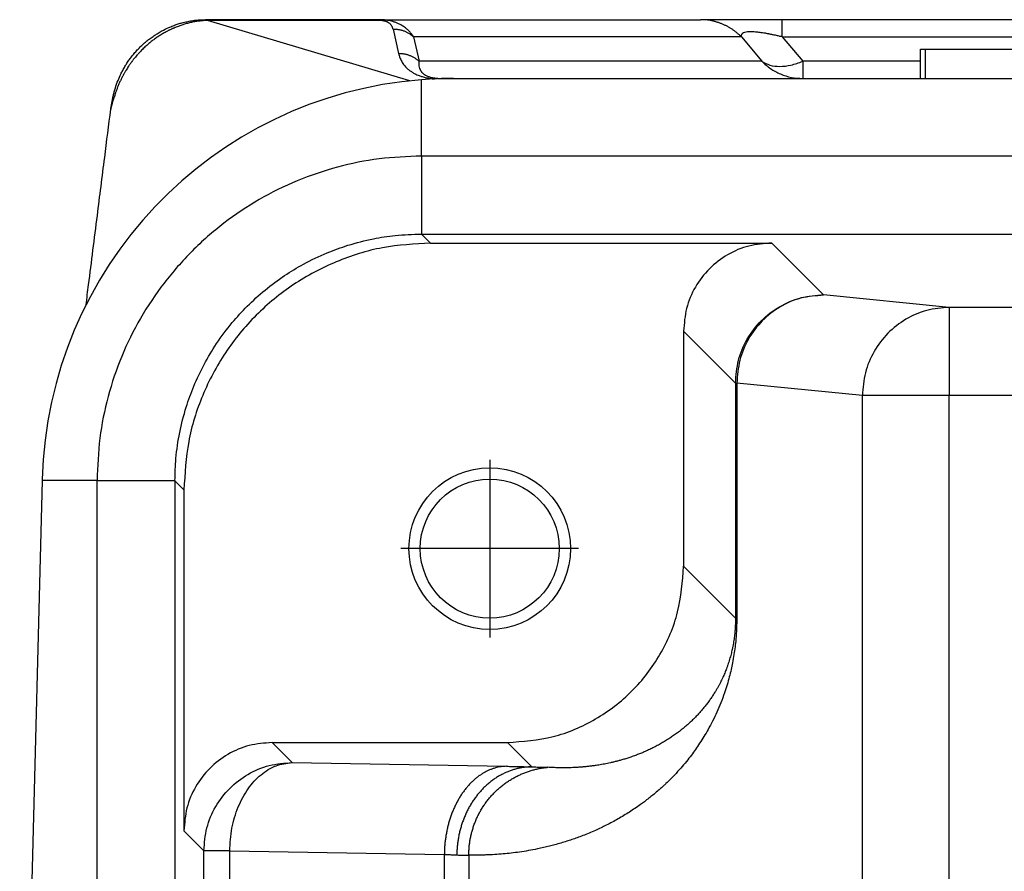
# Model space of a CAD drawing. Units: millimetres. Extents: x -64 to 233, y -111 to 99.
# Drawn here: x 56 to 64, y 51 to 58 of the extents above; entities that cross this region are included whole.
import ezdxf

# ---------------------------------------------------------------- set-up
doc = ezdxf.new("R2010")
doc.units = ezdxf.units.MM
doc.linetypes.add('DOT_CENTER', pattern=[14, 12, -1, 0, -1])
doc.layers.add('1', color=7, linetype='Continuous')

# ---------------------------------------------------------------- blocks, each defined once
blk = doc.blocks.new('23505_F__16', base_point=(111.25, 71))
at = {"color": 7, "linetype": 'Continuous'}
for p, q in [((117.361, 116), (114.412, 116)), ((117.89, 114.961), (114.444, 115.988)), ((117.361, 116), (122.838, 116)), ((124.231, 116), (122.838, 116)), ((191.769, 116), (124.231, 116)), ((117.605, 115.841), (117.7, 115.427)), ((123.534, 115.707), (117.953, 115.707)), ((117.953, 115.707), (118.048, 115.293)), ((123.534, 115.707), (123.882, 115.293)), ((124.231, 115.707), (191.769, 115.707)), ((124.231, 115.707), (124.578, 115.293)), ((126.584, 115), (126.584, 115.5)), ((126.584, 115.5), (126.668, 115.5)), ((126.668, 115.5), (135.085, 115.5)), ((126.668, 115), (126.668, 115.5)), ((123.882, 115.293), (118.048, 115.293)), ((126.584, 115.293), (124.578, 115.293)), ((124.578, 115.293), (124.578, 115)), ((118.088, 113.679), (118.088, 114.979)), ((118.431, 115), (118.632, 115)), ((118.632, 115), (124.578, 115)), ((124.578, 115), (126.584, 115)), ((126.584, 115), (126.668, 115)), ((126.668, 115), (135.085, 115)), ((197.912, 113.679), (118.088, 113.679)), ((118.088, 113.679), (118.088, 112.353)), ((118.092, 112.353), (118.245, 112.2)), ((118.092, 112.353), (197.908, 112.353)), ((118.245, 112.2), (124.051, 112.2)), ((124.051, 112.2), (124.934, 111.317)), ((127.072, 111.105), (124.934, 111.317)), ((127.072, 111.105), (127.072, 109.605)), ((142.288, 111.105), (127.072, 111.105)), ((122.551, 110.7), (123.434, 109.817)), ((122.551, 110.7), (122.551, 106.7)), ((123.434, 109.817), (123.434, 105.816)), ((123.434, 109.817), (123.457, 109.817)), ((125.594, 109.605), (123.457, 109.817)), ((123.457, 109.817), (123.457, 105.816)), ((125.594, 79.395), (125.594, 109.605)), ((127.072, 109.605), (125.594, 109.605)), ((127.072, 79.395), (127.072, 109.605)), ((142.288, 109.605), (127.072, 109.605)), ((111.634, 108.158), (111.25, 93.5)), ((111.634, 108.183), (111.634, 108.158)), ((112.567, 108.158), (111.634, 108.158)), ((112.567, 108.158), (113.893, 108.158)), ((112.567, 78.842), (112.567, 108.158)), ((113.893, 108.154), (113.893, 78.846)), ((113.893, 108.154), (114.046, 108.001)), ((114.046, 108.001), (114.046, 102.2)), ((122.551, 106.7), (123.434, 105.816)), ((115.546, 103.7), (119.551, 103.7)), ((115.546, 103.7), (115.886, 103.36)), ((119.551, 103.7), (119.965, 103.287)), ((115.886, 103.36), (119.539, 103.296)), ((114.046, 102.2), (114.386, 101.86)), ((114.386, 96.754), (114.386, 101.86)), ((114.825, 101.86), (114.386, 101.86)), ((114.825, 96.754), (114.825, 101.86)), ((114.825, 101.86), (118.478, 101.796)), ((118.478, 101.796), (118.478, 85.204)), ((118.895, 101.785), (118.895, 85.215))]:
    blk.add_line(p, q, dxfattribs=at)
for radius in [1.375, 1.183]:
    blk.add_circle((119.251, 107), radius, dxfattribs=at)
for start, end in [(94.4563, 178.5), (90, 94.4563)]:
    blk.add_arc((118.632, 108), 7, start, end, dxfattribs=at)
for points, knots in [([(112.82, 114.59), (112.823, 114.609), (112.83, 114.651), (112.844, 114.712), (112.86, 114.776), (112.884, 114.861), (112.92, 114.962), (112.964, 115.061), (113.004, 115.139), (113.039, 115.201), (113.078, 115.264), (113.112, 115.313), (113.142, 115.354), (113.163, 115.382), (113.187, 115.411), (113.22, 115.45), (113.263, 115.497), (113.317, 115.552), (113.372, 115.602), (113.43, 115.65), (113.489, 115.695), (113.576, 115.756), (113.687, 115.821), (113.804, 115.875), (113.895, 115.91), (113.966, 115.934), (114.039, 115.954), (114.116, 115.971), (114.194, 115.985), (114.271, 115.994), (114.342, 115.999), (114.391, 116), (114.412, 116)], [0, 0, 0, 0, 0.057338, 0.127943, 0.188088, 0.255109, 0.393354, 0.510944, 0.578722, 0.657054, 0.722706, 0.802321, 0.835591, 0.874574, 0.907657, 0.948665, 1.028461, 1.098139, 1.180484, 1.250952, 1.323301, 1.403067, 1.569869, 1.707765, 1.790206, 1.861773, 1.933002, 2.016997, 2.09801, 2.169092, 2.24974, 2.313742, 2.313742, 2.313742, 2.313742]), ([(114.444, 115.988), (114.439, 115.987), (114.429, 115.987), (114.415, 115.986), (114.401, 115.986), (114.39, 115.985), (114.383, 115.984), (114.376, 115.984), (114.367, 115.983), (114.353, 115.982), (114.335, 115.98), (114.315, 115.978), (114.295, 115.975), (114.271, 115.972), (114.242, 115.968), (114.208, 115.961), (114.174, 115.954), (114.14, 115.947), (114.107, 115.938), (114.074, 115.929), (114.041, 115.92), (114.009, 115.909), (113.978, 115.898), (113.947, 115.887), (113.916, 115.875), (113.89, 115.864), (113.869, 115.855), (113.853, 115.848), (113.837, 115.841), (113.82, 115.833), (113.804, 115.826), (113.788, 115.818), (113.772, 115.81), (113.751, 115.799), (113.725, 115.784), (113.694, 115.767), (113.663, 115.749), (113.633, 115.73), (113.603, 115.711), (113.574, 115.691), (113.546, 115.67), (113.518, 115.65), (113.49, 115.628), (113.464, 115.607), (113.437, 115.585), (113.41, 115.561), (113.383, 115.536), (113.354, 115.509), (113.326, 115.481), (113.306, 115.46), (113.293, 115.446), (113.286, 115.439), (113.279, 115.431), (113.271, 115.422), (113.259, 115.409), (113.242, 115.39), (113.22, 115.364), (113.199, 115.339), (113.183, 115.318), (113.173, 115.305), (113.165, 115.295), (113.159, 115.287), (113.153, 115.279), (113.145, 115.268), (113.136, 115.255), (113.125, 115.239), (113.114, 115.224), (113.1, 115.203), (113.083, 115.176), (113.066, 115.149), (113.053, 115.127), (113.043, 115.111), (113.034, 115.095), (113.023, 115.075), (113.01, 115.052), (112.996, 115.026), (112.983, 114.999), (112.97, 114.973), (112.957, 114.946), (112.945, 114.919), (112.933, 114.893), (112.922, 114.866), (112.912, 114.839), (112.902, 114.813), (112.892, 114.787), (112.884, 114.763), (112.878, 114.742), (112.872, 114.724), (112.867, 114.706), (112.864, 114.694), (112.862, 114.688)], [0, 0, 0, 0, 0.014119, 0.02821, 0.042369, 0.056689, 0.061036, 0.065381, 0.076447, 0.087439, 0.109014, 0.129739, 0.149242, 0.167149, 0.202217, 0.237194, 0.271878, 0.306485, 0.340868, 0.37516, 0.409079, 0.442859, 0.476026, 0.509092, 0.542076, 0.575, 0.59289, 0.610735, 0.628567, 0.64642, 0.664322, 0.682245, 0.700202, 0.718161, 0.753917, 0.789633, 0.825167, 0.860663, 0.896041, 0.93136, 0.966369, 1.001273, 1.035749, 1.070151, 1.104494, 1.138795, 1.17808, 1.217293, 1.256449, 1.295561, 1.305265, 1.314972, 1.32471, 1.334496, 1.354425, 1.374396, 1.414162, 1.453897, 1.473717, 1.493532, 1.503425, 1.513315, 1.523205, 1.533046, 1.552283, 1.571447, 1.590575, 1.609703, 1.647722, 1.685691, 1.704554, 1.72342, 1.74235, 1.761342, 1.791078, 1.820828, 1.850566, 1.880271, 1.909655, 1.938992, 1.96803, 1.996988, 2.025525, 2.05392, 2.081716, 2.109276, 2.128528, 2.147499, 2.166315, 2.1851, 2.1851, 2.1851, 2.1851]), ([(114.412, 116), (114.412, 116), (114.412, 116), (114.412, 116), (114.412, 116), (114.413, 116), (114.413, 116), (114.413, 116), (114.414, 116), (114.414, 116), (114.415, 115.999), (114.416, 115.999), (114.416, 115.999), (114.417, 115.999), (114.418, 115.999), (114.419, 115.999), (114.42, 115.999), (114.421, 115.999), (114.422, 115.998), (114.423, 115.998), (114.424, 115.998), (114.425, 115.998), (114.426, 115.998), (114.427, 115.997), (114.428, 115.997), (114.429, 115.997), (114.43, 115.997), (114.432, 115.996), (114.433, 115.996), (114.434, 115.996), (114.435, 115.995), (114.436, 115.995), (114.437, 115.994), (114.438, 115.994), (114.438, 115.994), (114.439, 115.993), (114.44, 115.993), (114.441, 115.993), (114.441, 115.992), (114.442, 115.992), (114.442, 115.991), (114.443, 115.991), (114.443, 115.99), (114.443, 115.99), (114.444, 115.99), (114.444, 115.989), (114.444, 115.989), (114.444, 115.988), (114.444, 115.988), (114.444, 115.988), (114.444, 115.988)], [0, 0, 0, 0, 0.0000367, 0.0000734, 0.00028086, 0.00056951, 0.00093542, 0.00137462, 0.00188314, 0.00245702, 0.00309228, 0.00378495, 0.00453107, 0.00532668, 0.00616781, 0.00705053, 0.0079709, 0.00892497, 0.00990883, 0.01091856, 0.01195026, 0.01300005, 0.01406405, 0.01513842, 0.01621932, 0.01749125, 0.01873206, 0.01993975, 0.02111239, 0.02224807, 0.02334498, 0.02440138, 0.02541561, 0.02638617, 0.02731168, 0.028191, 0.02902323, 0.0298078, 0.0305446, 0.03123411, 0.0318776, 0.03247739, 0.03303718, 0.03356246, 0.03406085, 0.03446703, 0.03485655, 0.03523696, 0.03561482, 0.03599541, 0.03599541, 0.03599541, 0.03599541]), ([(117.361, 115.988), (117.354, 115.988), (117.341, 115.988), (117.091, 115.988), (116.611, 115.988), (115.912, 115.988), (115.223, 115.988), (114.762, 115.988), (114.52, 115.988), (114.496, 115.988), (114.47, 115.988), (114.452, 115.988), (114.444, 115.988)], [0, 0, 0, 0, 0.020241, 0.040483, 0.750169, 1.459855, 2.138621, 2.817387, 2.841471, 2.864007, 2.890884, 2.917663, 2.917663, 2.917663, 2.917663]), ([(117.953, 115.707), (117.949, 115.714), (117.939, 115.73), (117.922, 115.753), (117.904, 115.776), (117.884, 115.799), (117.863, 115.82), (117.84, 115.841), (117.815, 115.862), (117.786, 115.882), (117.753, 115.903), (117.716, 115.923), (117.673, 115.943), (117.613, 115.965), (117.533, 115.986), (117.458, 115.996), (117.4, 116), (117.375, 116), (117.361, 116)], [0, 0, 0, 0, 0.0258602, 0.0543078, 0.0863123, 0.1121678, 0.1470043, 0.1749936, 0.2064093, 0.2448831, 0.2795813, 0.3253958, 0.3701286, 0.4220361, 0.516848, 0.616201, 0.6487157, 0.6911097, 0.6911097, 0.6911097, 0.6911097]), ([(117.361, 116), (117.361, 115.999), (117.361, 115.998), (117.361, 115.996), (117.361, 115.993), (117.361, 115.99), (117.361, 115.988)], [0, 0, 0, 0, 0.00151459, 0.00302919, 0.00680706, 0.01208005, 0.01208005, 0.01208005, 0.01208005]), ([(117.605, 115.841), (117.604, 115.845), (117.602, 115.853), (117.598, 115.865), (117.593, 115.876), (117.587, 115.888), (117.581, 115.898), (117.573, 115.909), (117.565, 115.919), (117.554, 115.929), (117.541, 115.94), (117.529, 115.948), (117.516, 115.956), (117.503, 115.962), (117.489, 115.968), (117.475, 115.972), (117.462, 115.976), (117.449, 115.979), (117.434, 115.982), (117.418, 115.985), (117.405, 115.986), (117.395, 115.987), (117.391, 115.987), (117.388, 115.987), (117.385, 115.987), (117.383, 115.987), (117.378, 115.988), (117.371, 115.988), (117.364, 115.988), (117.361, 115.988)], [0, 0, 0, 0, 0.0116539, 0.0234885, 0.0379439, 0.0479523, 0.062507, 0.0741553, 0.087471, 0.1033101, 0.1185456, 0.1373755, 0.1486124, 0.1627402, 0.1796599, 0.1942954, 0.2055686, 0.221456, 0.2357103, 0.2507972, 0.2705201, 0.27516, 0.2798615, 0.2822387, 0.2846269, 0.2870257, 0.2894359, 0.2991496, 0.3089288, 0.3089288, 0.3089288, 0.3089288]), ([(123.534, 115.707), (123.523, 115.718), (123.5, 115.741), (123.464, 115.772), (123.426, 115.802), (123.387, 115.831), (123.346, 115.857), (123.311, 115.878), (123.282, 115.893), (123.26, 115.904), (123.237, 115.914), (123.215, 115.924), (123.192, 115.933), (123.169, 115.942), (123.146, 115.95), (123.123, 115.957), (123.099, 115.964), (123.076, 115.971), (123.052, 115.976), (123.02, 115.983), (122.981, 115.99), (122.933, 115.996), (122.885, 115.999), (122.854, 116), (122.838, 116)], [0, 0, 0, 0, 0.0476697, 0.095706, 0.1440566, 0.1926672, 0.2414823, 0.2904446, 0.314965, 0.3395005, 0.3640439, 0.3885879, 0.4131252, 0.4376486, 0.4621509, 0.486625, 0.5110637, 0.53546, 0.559807, 0.5840978, 0.6324803, 0.680559, 0.7282832, 0.7756051, 0.7756051, 0.7756051, 0.7756051]), ([(124.231, 115.707), (124.231, 115.749), (124.231, 115.821), (124.231, 115.906), (124.231, 115.962), (124.231, 115.987), (124.231, 116)], [0, 0, 0, 0, 0.1243628, 0.2167728, 0.254833, 0.2928932, 0.2928932, 0.2928932, 0.2928932]), ([(117.605, 115.841), (117.613, 115.841), (117.629, 115.841), (117.652, 115.84), (117.676, 115.837), (117.7, 115.834), (117.723, 115.829), (117.747, 115.823), (117.77, 115.816), (117.793, 115.808), (117.815, 115.799), (117.837, 115.788), (117.858, 115.777), (117.879, 115.765), (117.899, 115.752), (117.918, 115.738), (117.936, 115.723), (117.947, 115.712), (117.953, 115.707)], [0, 0, 0, 0, 0.0235851, 0.0473478, 0.0712604, 0.0952944, 0.1194207, 0.1436093, 0.16783, 0.1920527, 0.2162472, 0.2403839, 0.2644337, 0.2883684, 0.3121608, 0.3357849, 0.359216, 0.3824309, 0.3824309, 0.3824309, 0.3824309]), ([(124.231, 115.707), (124.217, 115.71), (124.185, 115.718), (124.138, 115.729), (124.088, 115.74), (124.046, 115.749), (124.012, 115.756), (123.987, 115.76), (123.966, 115.764), (123.933, 115.77), (123.896, 115.776), (123.839, 115.784), (123.774, 115.791), (123.703, 115.795), (123.641, 115.793), (123.593, 115.785), (123.558, 115.771), (123.54, 115.755), (123.534, 115.741), (123.531, 115.729), (123.532, 115.718), (123.533, 115.711), (123.534, 115.707)], [0, 0, 0, 0, 0.0422252, 0.0989925, 0.1435762, 0.1981316, 0.2278644, 0.2466056, 0.2729094, 0.2942972, 0.3458802, 0.3860959, 0.4655018, 0.5433765, 0.5993484, 0.6508921, 0.6868701, 0.710797, 0.7227619, 0.732936, 0.7447227, 0.7560464, 0.7560464, 0.7560464, 0.7560464]), ([(117.7, 115.427), (117.707, 115.427), (117.723, 115.427), (117.747, 115.426), (117.771, 115.423), (117.795, 115.42), (117.818, 115.415), (117.842, 115.409), (117.865, 115.402), (117.888, 115.394), (117.91, 115.384), (117.932, 115.374), (117.953, 115.363), (117.974, 115.351), (117.993, 115.337), (118.012, 115.323), (118.031, 115.309), (118.042, 115.298), (118.048, 115.293)], [0, 0, 0, 0, 0.0235851, 0.0473478, 0.0712604, 0.0952944, 0.1194207, 0.1436093, 0.16783, 0.1920527, 0.2162472, 0.2403839, 0.2644337, 0.2883684, 0.3121608, 0.3357849, 0.359216, 0.3824309, 0.3824309, 0.3824309, 0.3824309]), ([(117.7, 115.427), (117.7, 115.426), (117.7, 115.424), (117.701, 115.42), (117.702, 115.416), (117.704, 115.411), (117.705, 115.405), (117.708, 115.395), (117.712, 115.382), (117.719, 115.363), (117.728, 115.338), (117.743, 115.306), (117.762, 115.272), (117.783, 115.241), (117.805, 115.213), (117.826, 115.19), (117.844, 115.173), (117.861, 115.157), (117.878, 115.143), (117.897, 115.129), (117.918, 115.115), (117.941, 115.1), (117.967, 115.085), (117.997, 115.071), (118.029, 115.056), (118.061, 115.044), (118.09, 115.035), (118.119, 115.026), (118.155, 115.017), (118.194, 115.009), (118.234, 115.002), (118.267, 114.997), (118.292, 114.995), (118.306, 114.993), (118.313, 114.993)], [0, 0, 0, 0, 0.0038415, 0.0076839, 0.0122506, 0.0153861, 0.0231203, 0.0308848, 0.0474753, 0.0622909, 0.092636, 0.1273575, 0.1683381, 0.2065175, 0.241938, 0.2745416, 0.2982412, 0.3177125, 0.3442605, 0.3651402, 0.3896154, 0.4183542, 0.4465206, 0.4797151, 0.5184053, 0.5531055, 0.5798566, 0.6106599, 0.6454685, 0.6893806, 0.7306729, 0.7687836, 0.7869506, 0.8087673, 0.8087673, 0.8087673, 0.8087673]), ([(118.048, 115.293), (118.048, 115.291), (118.047, 115.288), (118.046, 115.283), (118.046, 115.278), (118.045, 115.271), (118.045, 115.263), (118.044, 115.25), (118.044, 115.233), (118.047, 115.205), (118.055, 115.17), (118.069, 115.141), (118.081, 115.123), (118.088, 115.113), (118.096, 115.103), (118.109, 115.09), (118.129, 115.073), (118.161, 115.053), (118.202, 115.034), (118.246, 115.02), (118.288, 115.011), (118.323, 115.006), (118.352, 115.003), (118.373, 115.002), (118.39, 115.001), (118.404, 115), (118.418, 115), (118.427, 115), (118.431, 115)], [0, 0, 0, 0, 0.0052761, 0.0100576, 0.0150727, 0.0200799, 0.0307121, 0.040049, 0.058916, 0.0799933, 0.1261698, 0.1645415, 0.1776539, 0.1885908, 0.2032416, 0.2150101, 0.2444781, 0.2799595, 0.3284654, 0.3791261, 0.4198788, 0.4572395, 0.4831078, 0.5071686, 0.522593, 0.5342575, 0.5495263, 0.5619783, 0.5619783, 0.5619783, 0.5619783]), ([(123.882, 115.293), (123.93, 115.249), (124.026, 115.162), (124.199, 115.071), (124.385, 115.011), (124.514, 115.004), (124.578, 115)], [0, 0, 0, 0, 0.1942631, 0.3879887, 0.5813019, 0.7743917, 0.7743917, 0.7743917, 0.7743917]), ([(123.882, 115.293), (123.927, 115.268), (124.021, 115.216), (124.195, 115.2), (124.386, 115.222), (124.512, 115.268), (124.578, 115.293)], [0, 0, 0, 0, 0.1517574, 0.321415, 0.5125706, 0.7237697, 0.7237697, 0.7237697, 0.7237697]), ([(112.862, 114.688), (112.86, 114.682), (112.855, 114.672), (112.849, 114.655), (112.843, 114.638), (112.837, 114.621), (112.832, 114.604), (112.827, 114.59), (112.825, 114.58), (112.823, 114.573), (112.821, 114.566), (112.819, 114.559), (112.817, 114.551), (112.814, 114.543), (112.812, 114.534), (112.81, 114.525), (112.807, 114.516), (112.805, 114.506), (112.803, 114.496), (112.802, 114.488), (112.801, 114.482), (112.801, 114.479), (112.801, 114.478)], [0, 0, 0, 0, 0.0177726, 0.0356026, 0.0534856, 0.0714116, 0.0893669, 0.1073349, 0.1146688, 0.1220006, 0.1286376, 0.1359876, 0.1439726, 0.1525146, 0.1615366, 0.1709629, 0.1807193, 0.1907341, 0.2009396, 0.2112692, 0.2151711, 0.2190774, 0.2190774, 0.2190774, 0.2190774]), ([(112.862, 114.688), (112.859, 114.684), (112.854, 114.677), (112.847, 114.665), (112.84, 114.653), (112.835, 114.641), (112.83, 114.628), (112.826, 114.616), (112.822, 114.603), (112.821, 114.594), (112.82, 114.59)], [0, 0, 0, 0, 0.0137901, 0.02747, 0.041048, 0.0545347, 0.0679433, 0.0812885, 0.0945867, 0.1078552, 0.1078552, 0.1078552, 0.1078552]), ([(112.38, 111.147), (112.387, 111.205), (112.401, 111.319), (112.466, 111.826), (112.564, 112.605), (112.69, 113.601), (112.766, 114.204), (112.801, 114.478)], [0, 0, 0, 0, 0.174128, 0.344022, 1.533948, 2.529614, 3.357279, 3.357279, 3.357279, 3.357279]), ([(112.801, 114.478), (112.801, 114.48), (112.802, 114.485), (112.803, 114.492), (112.804, 114.5), (112.805, 114.508), (112.807, 114.516), (112.808, 114.522), (112.809, 114.526), (112.809, 114.529), (112.81, 114.531), (112.81, 114.532), (112.81, 114.532)], [0, 0, 0, 0, 0.00631775, 0.01513197, 0.02186986, 0.03088805, 0.0389035, 0.04588947, 0.04894293, 0.05171147, 0.05347922, 0.05515059, 0.05515059, 0.05515059, 0.05515059]), ([(112.801, 114.478), (112.801, 114.478), (112.801, 114.478), (112.801, 114.478), (112.801, 114.478)], [0, 0, 0, 0, 0.00002847534, 0.00005705018, 0.00005705018, 0.00005705018, 0.00005705018]), ([(112.81, 114.532), (112.811, 114.535), (112.811, 114.54), (112.813, 114.547), (112.814, 114.554), (112.815, 114.56), (112.816, 114.567), (112.817, 114.572), (112.818, 114.577), (112.818, 114.58), (112.819, 114.582), (112.819, 114.583)], [0, 0, 0, 0, 0.00745663, 0.01501485, 0.0212907, 0.02792389, 0.03523441, 0.04088775, 0.0453434, 0.04860932, 0.05082957, 0.05082957, 0.05082957, 0.05082957]), ([(112.82, 114.59), (112.82, 114.589), (112.82, 114.589), (112.82, 114.588), (112.819, 114.587), (112.819, 114.586), (112.819, 114.585), (112.819, 114.584), (112.819, 114.583), (112.819, 114.583), (112.819, 114.583)], [0, 0, 0, 0, 0.000909526, 0.001819002, 0.002728434, 0.003637827, 0.004547186, 0.005456519, 0.006365829, 0.007275124, 0.007275124, 0.007275124, 0.007275124]), ([(118.088, 113.679), (117.847, 113.669), (117.366, 113.651), (116.655, 113.505), (115.969, 113.273), (115.32, 112.953), (114.718, 112.55), (114.173, 112.073), (113.696, 111.528), (113.293, 110.926), (112.973, 110.277), (112.741, 109.591), (112.595, 108.88), (112.577, 108.399), (112.567, 108.158)], [0, 0, 0, 0, 0.72218, 1.444353, 2.166518, 2.888677, 3.610833, 4.332986, 5.055139, 5.777295, 6.499454, 7.22162, 7.943792, 8.665972, 8.665972, 8.665972, 8.665972]), ([(113.893, 108.158), (113.896, 108.283), (113.904, 108.558), (113.967, 108.978), (114.071, 109.388), (114.212, 109.776), (114.384, 110.138), (114.602, 110.502), (114.849, 110.832), (115.127, 111.136), (115.424, 111.405), (115.745, 111.644), (116.098, 111.857), (116.46, 112.03), (116.858, 112.175), (117.246, 112.273), (117.665, 112.34), (117.939, 112.348), (118.088, 112.353)], [0, 0, 0, 0, 0.376477, 0.823622, 1.270088, 1.646062, 2.058263, 2.470458, 2.917063, 3.293111, 3.704675, 4.116242, 4.492893, 4.940325, 5.316201, 5.762547, 6.138755, 6.585581, 6.585581, 6.585581, 6.585581]), ([(118.092, 112.353), (118.092, 112.353), (118.09, 112.353), (118.089, 112.353), (118.088, 112.353)], [0, 0, 0, 0, 0.002039862, 0.004079721, 0.004079721, 0.004079721, 0.004079721]), ([(118.245, 112.2), (117.97, 112.184), (117.421, 112.153), (116.628, 111.903), (115.897, 111.515), (115.257, 110.989), (114.731, 110.349), (114.342, 109.618), (114.093, 108.825), (114.062, 108.276), (114.046, 108.001)], [0, 0, 0, 0, 0.823286, 1.646526, 2.469732, 3.292919, 4.116107, 4.939313, 5.762553, 6.585839, 6.585839, 6.585839, 6.585839]), ([(124.051, 112.2), (123.92, 112.19), (123.658, 112.17), (123.292, 112.013), (122.978, 111.773), (122.738, 111.459), (122.581, 111.093), (122.561, 110.831), (122.551, 110.7)], [0, 0, 0, 0, 0.391547, 0.783068, 1.174573, 1.566078, 1.957598, 2.349146, 2.349146, 2.349146, 2.349146]), ([(123.434, 109.817), (123.444, 109.948), (123.464, 110.21), (123.622, 110.575), (123.861, 110.89), (124.176, 111.129), (124.541, 111.287), (124.803, 111.307), (124.934, 111.317)], [0, 0, 0, 0, 0.391459, 0.782944, 1.174445, 1.565946, 1.957432, 2.348891, 2.348891, 2.348891, 2.348891]), ([(124.934, 111.317), (124.805, 111.306), (124.547, 111.286), (124.188, 111.127), (123.878, 110.888), (123.642, 110.573), (123.487, 110.209), (123.467, 109.948), (123.457, 109.817)], [0, 0, 0, 0, 0.385149, 0.771328, 1.158979, 1.548145, 1.93847, 2.329291, 2.329291, 2.329291, 2.329291]), ([(127.072, 111.105), (126.943, 111.095), (126.685, 111.074), (126.325, 110.916), (126.016, 110.676), (125.78, 110.362), (125.625, 109.997), (125.604, 109.736), (125.594, 109.605)], [0, 0, 0, 0, 0.385149, 0.771328, 1.158979, 1.548145, 1.93847, 2.329291, 2.329291, 2.329291, 2.329291]), ([(113.893, 108.158), (113.893, 108.157), (113.893, 108.156), (113.893, 108.154), (113.893, 108.154)], [0, 0, 0, 0, 0.002039859, 0.004079721, 0.004079721, 0.004079721, 0.004079721]), ([(119.551, 103.7), (119.813, 103.72), (120.337, 103.76), (121.068, 104.074), (121.697, 104.553), (122.176, 105.183), (122.491, 105.914), (122.531, 106.438), (122.551, 106.7)], [0, 0, 0, 0, 0.783094, 1.566135, 2.349146, 3.132156, 3.915197, 4.698291, 4.698291, 4.698291, 4.698291]), ([(123.457, 105.816), (123.457, 105.809), (123.456, 105.793), (123.455, 105.75), (123.453, 105.687), (123.451, 105.617), (123.448, 105.563), (123.447, 105.533), (123.445, 105.514), (123.445, 105.506), (123.444, 105.5), (123.444, 105.495), (123.444, 105.491), (123.443, 105.482), (123.442, 105.468), (123.437, 105.415), (123.427, 105.325), (123.409, 105.194), (123.386, 105.066), (123.36, 104.939), (123.329, 104.814), (123.291, 104.681), (123.244, 104.534), (123.186, 104.378), (123.119, 104.219), (123.046, 104.068), (122.972, 103.929), (122.899, 103.803), (122.826, 103.689), (122.755, 103.584), (122.68, 103.481), (122.597, 103.375), (122.501, 103.262), (122.41, 103.162), (122.325, 103.075), (122.263, 103.014), (122.207, 102.962), (122.158, 102.918), (122.099, 102.866), (122.032, 102.81), (121.958, 102.75), (121.887, 102.696), (121.778, 102.616), (121.63, 102.516), (121.436, 102.399), (121.273, 102.312), (121.143, 102.248), (121.046, 102.203), (120.942, 102.159), (120.838, 102.117), (120.741, 102.081), (120.649, 102.049), (120.558, 102.019), (120.461, 101.989), (120.362, 101.961), (120.264, 101.935), (120.167, 101.912), (120.048, 101.886), (119.912, 101.861), (119.762, 101.837), (119.619, 101.818), (119.478, 101.804), (119.335, 101.793), (119.213, 101.788), (119.114, 101.785), (119.054, 101.784), (119.004, 101.784), (118.977, 101.784), (118.959, 101.784), (118.95, 101.785), (118.941, 101.785), (118.929, 101.785), (118.913, 101.785), (118.901, 101.785), (118.895, 101.785)], [0, 0, 0, 0, 0.022714, 0.045644, 0.130021, 0.213454, 0.253882, 0.29296, 0.302476, 0.311879, 0.316539, 0.321185, 0.325794, 0.330425, 0.348708, 0.366728, 0.489076, 0.6212, 0.762539, 0.880875, 1.009506, 1.147866, 1.295466, 1.473763, 1.646588, 1.813988, 1.975947, 2.118273, 2.252938, 2.379623, 2.49795, 2.635628, 2.784268, 2.943488, 3.039642, 3.147962, 3.205184, 3.270531, 3.343356, 3.44408, 3.531259, 3.628167, 3.712896, 3.935915, 4.162696, 4.393486, 4.490098, 4.597308, 4.714513, 4.828708, 4.933057, 5.026673, 5.119083, 5.221062, 5.332131, 5.425726, 5.525964, 5.632594, 5.790161, 5.941438, 6.086115, 6.223843, 6.366295, 6.516809, 6.589062, 6.663043, 6.699548, 6.736143, 6.745286, 6.754419, 6.761509, 6.772695, 6.790973, 6.80925, 6.80925, 6.80925, 6.80925]), ([(123.434, 105.816), (123.434, 105.81), (123.434, 105.798), (123.434, 105.78), (123.434, 105.764), (123.433, 105.749), (123.433, 105.736), (123.432, 105.723), (123.432, 105.71), (123.431, 105.696), (123.431, 105.681), (123.43, 105.665), (123.429, 105.649), (123.428, 105.635), (123.427, 105.623), (123.426, 105.614), (123.426, 105.607), (123.425, 105.603), (123.425, 105.599), (123.425, 105.597), (123.424, 105.593), (123.424, 105.587), (123.422, 105.566), (123.419, 105.533), (123.413, 105.487), (123.406, 105.439), (123.398, 105.389), (123.389, 105.338), (123.379, 105.29), (123.369, 105.246), (123.358, 105.204), (123.347, 105.161), (123.334, 105.116), (123.32, 105.07), (123.304, 105.023), (123.289, 104.979), (123.273, 104.938), (123.259, 104.901), (123.243, 104.863), (123.226, 104.824), (123.207, 104.784), (123.187, 104.742), (123.166, 104.7), (123.143, 104.658), (123.119, 104.614), (123.089, 104.565), (123.055, 104.51), (123.016, 104.451), (122.974, 104.393), (122.931, 104.336), (122.887, 104.28), (122.84, 104.226), (122.792, 104.173), (122.743, 104.122), (122.69, 104.07), (122.633, 104.017), (122.573, 103.965), (122.511, 103.914), (122.447, 103.865), (122.381, 103.818), (122.314, 103.773), (122.245, 103.729), (122.175, 103.688), (122.103, 103.648), (122.029, 103.61), (121.955, 103.574), (121.894, 103.547), (121.848, 103.527), (121.817, 103.515), (121.784, 103.501), (121.749, 103.488), (121.712, 103.474), (121.674, 103.461), (121.637, 103.448), (121.601, 103.436), (121.566, 103.425), (121.532, 103.415), (121.5, 103.406), (121.461, 103.395), (121.415, 103.382), (121.36, 103.369), (121.307, 103.356), (121.255, 103.345), (121.205, 103.335), (121.155, 103.326), (121.108, 103.318), (121.055, 103.31), (120.997, 103.302), (120.935, 103.294), (120.873, 103.288), (120.813, 103.282), (120.753, 103.278), (120.695, 103.275), (120.639, 103.273), (120.584, 103.271), (120.53, 103.27), (120.478, 103.271), (120.427, 103.271), (120.379, 103.273), (120.332, 103.274), (120.286, 103.277), (120.257, 103.279), (120.242, 103.279)], [0, 0, 0, 0, 0.018963, 0.036578, 0.052828, 0.067695, 0.081161, 0.093208, 0.105547, 0.119448, 0.134733, 0.151224, 0.168741, 0.181839, 0.193695, 0.204254, 0.209341, 0.213881, 0.217576, 0.220131, 0.221248, 0.229616, 0.237898, 0.283133, 0.330052, 0.378606, 0.428749, 0.480442, 0.533647, 0.574944, 0.618031, 0.662853, 0.709363, 0.757515, 0.807269, 0.858587, 0.896957, 0.936866, 0.978279, 1.021162, 1.065488, 1.111228, 1.158359, 1.206862, 1.256718, 1.307916, 1.37925, 1.450506, 1.521718, 1.592916, 1.664132, 1.735395, 1.806731, 1.878167, 1.94973, 2.029465, 2.109398, 2.189562, 2.269991, 2.350716, 2.431767, 2.513173, 2.594959, 2.677153, 2.759776, 2.842854, 2.926406, 2.958309, 2.992128, 3.027812, 3.06531, 3.104574, 3.145556, 3.185417, 3.22371, 3.26036, 3.295287, 3.32841, 3.359651, 3.417006, 3.473013, 3.527623, 3.580786, 3.632449, 3.682555, 3.731047, 3.777863, 3.842303, 3.905539, 3.967533, 4.028249, 4.087646, 4.14568, 4.202305, 4.257473, 4.311134, 4.363236, 4.413724, 4.462543, 4.509635, 4.554939, 4.598396, 4.598396, 4.598396, 4.598396]), ([(123.457, 105.816), (123.455, 105.816), (123.452, 105.816), (123.448, 105.816), (123.444, 105.816), (123.441, 105.816), (123.439, 105.816), (123.437, 105.816), (123.435, 105.816), (123.434, 105.816), (123.434, 105.816)], [0, 0, 0, 0, 0.00482622, 0.00908415, 0.01277051, 0.01588267, 0.01841865, 0.02037716, 0.02175757, 0.02255991, 0.02255991, 0.02255991, 0.02255991]), ([(115.546, 103.7), (115.415, 103.69), (115.153, 103.67), (114.787, 103.513), (114.473, 103.273), (114.233, 102.959), (114.076, 102.593), (114.056, 102.331), (114.046, 102.2)], [0, 0, 0, 0, 0.391547, 0.783068, 1.174573, 1.566078, 1.957598, 2.349146, 2.349146, 2.349146, 2.349146]), ([(114.386, 101.86), (114.396, 101.991), (114.416, 102.253), (114.573, 102.619), (114.813, 102.933), (115.127, 103.173), (115.493, 103.33), (115.755, 103.35), (115.886, 103.36)], [0, 0, 0, 0, 0.391459, 0.782944, 1.174445, 1.565946, 1.957432, 2.348891, 2.348891, 2.348891, 2.348891]), ([(114.825, 101.86), (114.833, 101.989), (114.848, 102.244), (114.958, 102.602), (115.123, 102.915), (115.342, 103.157), (115.601, 103.323), (115.793, 103.348), (115.886, 103.36)], [0, 0, 0, 0, 0.387181, 0.762286, 1.114765, 1.438599, 1.734731, 2.012671, 2.012671, 2.012671, 2.012671]), ([(119.539, 103.296), (119.523, 103.296), (119.492, 103.295), (119.444, 103.289), (119.395, 103.281), (119.347, 103.269), (119.298, 103.253), (119.257, 103.238), (119.224, 103.223), (119.2, 103.212), (119.175, 103.199), (119.151, 103.186), (119.127, 103.171), (119.103, 103.156), (119.079, 103.14), (119.055, 103.123), (119.031, 103.105), (119.008, 103.086), (118.985, 103.066), (118.962, 103.045), (118.94, 103.024), (118.918, 103.001), (118.896, 102.978), (118.875, 102.954), (118.854, 102.929), (118.833, 102.904), (118.813, 102.878), (118.793, 102.85), (118.774, 102.823), (118.756, 102.794), (118.738, 102.765), (118.72, 102.736), (118.703, 102.705), (118.687, 102.675), (118.671, 102.643), (118.656, 102.612), (118.641, 102.58), (118.627, 102.547), (118.614, 102.514), (118.601, 102.481), (118.589, 102.447), (118.577, 102.413), (118.567, 102.379), (118.553, 102.333), (118.538, 102.276), (118.522, 102.207), (118.509, 102.137), (118.498, 102.068), (118.489, 101.999), (118.483, 101.931), (118.479, 101.863), (118.479, 101.819), (118.478, 101.796)], [0, 0, 0, 0, 0.047045, 0.095053, 0.1441, 0.194262, 0.245615, 0.298229, 0.325033, 0.352176, 0.379665, 0.407504, 0.4357, 0.464257, 0.493176, 0.522461, 0.552112, 0.582129, 0.612511, 0.643254, 0.674356, 0.70581, 0.737611, 0.769752, 0.802222, 0.835013, 0.868112, 0.901509, 0.935188, 0.969137, 1.003338, 1.037777, 1.072435, 1.107294, 1.142337, 1.177543, 1.212892, 1.248365, 1.28394, 1.319597, 1.355314, 1.39107, 1.426843, 1.462612, 1.534051, 1.605222, 1.675963, 1.74612, 1.815545, 1.884104, 1.951671, 2.018133, 2.018133, 2.018133, 2.018133]), ([(119.965, 103.287), (119.946, 103.286), (119.908, 103.285), (119.85, 103.28), (119.792, 103.272), (119.733, 103.26), (119.674, 103.245), (119.625, 103.229), (119.586, 103.215), (119.557, 103.204), (119.527, 103.191), (119.498, 103.178), (119.469, 103.163), (119.44, 103.148), (119.411, 103.132), (119.382, 103.115), (119.354, 103.097), (119.326, 103.078), (119.298, 103.058), (119.271, 103.038), (119.244, 103.016), (119.217, 102.994), (119.191, 102.971), (119.166, 102.947), (119.14, 102.922), (119.116, 102.896), (119.092, 102.87), (119.068, 102.843), (119.045, 102.815), (119.023, 102.787), (119.001, 102.758), (118.98, 102.728), (118.96, 102.698), (118.94, 102.667), (118.921, 102.636), (118.903, 102.604), (118.885, 102.572), (118.868, 102.539), (118.852, 102.506), (118.837, 102.473), (118.823, 102.439), (118.809, 102.405), (118.796, 102.371), (118.784, 102.336), (118.772, 102.302), (118.762, 102.267), (118.752, 102.233), (118.74, 102.186), (118.727, 102.128), (118.714, 102.059), (118.704, 101.99), (118.697, 101.922), (118.692, 101.854), (118.691, 101.809), (118.691, 101.787)], [0, 0, 0, 0, 0.056553, 0.114167, 0.172857, 0.232635, 0.293512, 0.355491, 0.386897, 0.418579, 0.450535, 0.482763, 0.515261, 0.548027, 0.581058, 0.614349, 0.647896, 0.681693, 0.715736, 0.750018, 0.78453, 0.819266, 0.854216, 0.889372, 0.924723, 0.960258, 0.995967, 1.031836, 1.067855, 1.104008, 1.140283, 1.176665, 1.213139, 1.249691, 1.286305, 1.322966, 1.359656, 1.39636, 1.433062, 1.469745, 1.506392, 1.542987, 1.579514, 1.615956, 1.652298, 1.688522, 1.724614, 1.760558, 1.83194, 1.902558, 1.972303, 2.041077, 2.10879, 2.175361, 2.175361, 2.175361, 2.175361]), ([(118.895, 101.785), (118.895, 101.807), (118.896, 101.85), (118.9, 101.914), (118.907, 101.98), (118.917, 102.046), (118.93, 102.112), (118.943, 102.167), (118.956, 102.211), (118.966, 102.244), (118.977, 102.277), (118.988, 102.31), (119.001, 102.343), (119.014, 102.376), (119.028, 102.408), (119.043, 102.44), (119.059, 102.472), (119.076, 102.504), (119.093, 102.535), (119.111, 102.566), (119.13, 102.597), (119.15, 102.627), (119.17, 102.657), (119.191, 102.686), (119.213, 102.715), (119.236, 102.743), (119.259, 102.771), (119.283, 102.798), (119.307, 102.825), (119.333, 102.851), (119.358, 102.876), (119.385, 102.901), (119.412, 102.925), (119.439, 102.948), (119.467, 102.97), (119.495, 102.992), (119.524, 103.013), (119.553, 103.034), (119.583, 103.053), (119.613, 103.072), (119.643, 103.09), (119.674, 103.107), (119.705, 103.123), (119.736, 103.139), (119.767, 103.154), (119.798, 103.167), (119.83, 103.181), (119.872, 103.197), (119.925, 103.215), (119.989, 103.234), (120.053, 103.25), (120.116, 103.263), (120.18, 103.273), (120.222, 103.277), (120.242, 103.279)], [0, 0, 0, 0, 0.063803, 0.128608, 0.194373, 0.261051, 0.32859, 0.396934, 0.43139, 0.466024, 0.500828, 0.535791, 0.570907, 0.606164, 0.641555, 0.677069, 0.712696, 0.748427, 0.784251, 0.820158, 0.856137, 0.892179, 0.928272, 0.964405, 1.000569, 1.036751, 1.072942, 1.10913, 1.145305, 1.181456, 1.217572, 1.253643, 1.289658, 1.325607, 1.36148, 1.397266, 1.432956, 1.46854, 1.504009, 1.539353, 1.574563, 1.60963, 1.644546, 1.679303, 1.713891, 1.748305, 1.782535, 1.816575, 1.884053, 1.95069, 2.01644, 2.081259, 2.14511, 2.20796, 2.20796, 2.20796, 2.20796]), ([(119.539, 103.296), (119.57, 103.296), (119.646, 103.294), (119.763, 103.292), (119.874, 103.289), (119.94, 103.288), (119.965, 103.287)], [0, 0, 0, 0, 0.0925619, 0.2281948, 0.3519847, 0.4256688, 0.4256688, 0.4256688, 0.4256688]), ([(119.965, 103.287), (119.995, 103.286), (120.053, 103.284), (120.122, 103.283), (120.17, 103.282), (120.193, 103.281), (120.21, 103.281), (120.222, 103.281), (120.233, 103.28), (120.239, 103.28), (120.242, 103.279)], [0, 0, 0, 0, 0.0927737, 0.1741694, 0.2064745, 0.2348813, 0.2443692, 0.2586451, 0.2688388, 0.2780341, 0.2780341, 0.2780341, 0.2780341]), ([(118.478, 101.796), (118.494, 101.796), (118.532, 101.795), (118.59, 101.792), (118.645, 101.79), (118.678, 101.788), (118.691, 101.787)], [0, 0, 0, 0, 0.0483364, 0.1141642, 0.1731572, 0.2129915, 0.2129915, 0.2129915, 0.2129915]), ([(118.691, 101.787), (118.708, 101.786), (118.74, 101.785), (118.783, 101.785), (118.816, 101.785), (118.842, 101.785), (118.859, 101.786), (118.872, 101.786), (118.88, 101.786), (118.888, 101.786), (118.892, 101.785), (118.895, 101.785)], [0, 0, 0, 0, 0.0514593, 0.0946926, 0.1283463, 0.1518197, 0.1726881, 0.180154, 0.1899034, 0.1966381, 0.2038198, 0.2038198, 0.2038198, 0.2038198])]:
    blk.add_open_spline(points, degree=3, knots=knots, dxfattribs=at)
blk.add_open_spline([(118.431, 114.997), (118.431, 114.998), (118.431, 114.999), (118.431, 115), (118.431, 115)], degree=3, dxfattribs=at)
at = {"layer": '1', "color": 7, "linetype": 'DOT_CENTER'}
for p, q in [((119.251, 108.513), (119.251, 105.488)), ((120.763, 107), (117.738, 107))]:
    blk.add_line(p, q, dxfattribs=at)
blk = doc.blocks.new('MFO_16_L40__17', base_point=(102.148, 71))
blk.add_blockref('23505_F__16', (111.25, 71))
blk = doc.blocks.new('Inferiore1', base_point=(158, 93.5))
blk.add_blockref('MFO_16_L40__17', (102.148, 71))

msp = doc.modelspace()

# ---------------------------------------------------------------- block references
at = {"xscale": 0.5, "yscale": 0.5, "zscale": 0.5}
msp.add_blockref('Inferiore1', (79, 46.75), dxfattribs=at)

doc.saveas('drawing.dxf')
